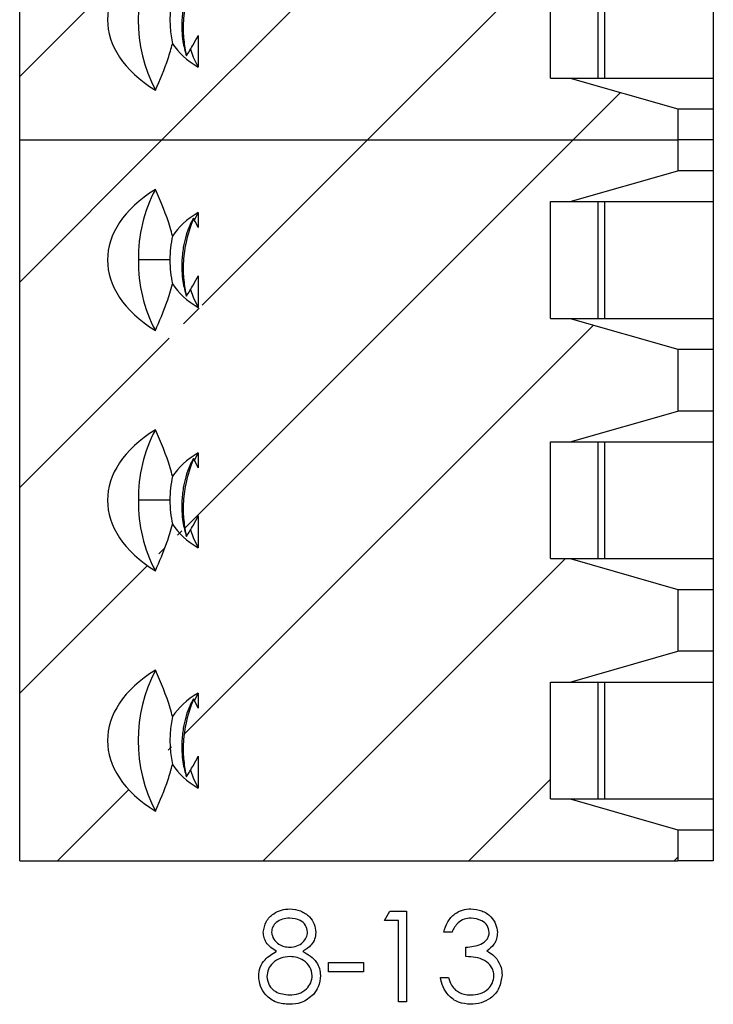
# Model space of a CAD drawing. Units: inches. Extents: x 0.1 to 16.9, y 0.1 to 10.9.
# Drawn here: x 12.2 to 12.8, y 6.6 to 7.4 of the extents above; entities that cross this region are included whole.
import ezdxf

# ---------------------------------------------------------------- set-up
doc = ezdxf.new("R2010")
doc.units = ezdxf.units.IN
doc.header["$MEASUREMENT"] = 0

msp = doc.modelspace()

# ---------------------------------------------------------------- hatches: boundary and pattern name
at = {"linetype": 'Continuous', "lineweight": 18}
h = msp.add_hatch(dxfattribs=at)
h.set_pattern_fill('ANSI31', style=0)
h.paths.add_polyline_path([(12.6406, 7.5997), (12.62361, 7.5997), (12.62361, 7.7001), (12.6406, 7.7001), (12.73327, 7.72667), (12.73327, 7.77982), (12.6406, 7.8064), (12.62361, 7.8064), (12.62361, 7.90679), (12.6406, 7.90679), (12.73327, 7.93336), (12.73327, 7.95994), (12.16726, 7.95994), (12.16726, 7.33986), (12.73327, 7.33986), (12.73327, 7.36644), (12.6406, 7.39301), (12.62361, 7.39301), (12.62361, 7.4934), (12.6406, 7.4934), (12.73327, 7.51998), (12.73327, 7.57313)], flags=0)
edge = h.paths.add_edge_path(flags=0)
edge.add_spline(control_points=[(12.32076, 7.47117), (12.32071, 7.47127), (12.32066, 7.47138), (12.32061, 7.47149), (12.31938, 7.47411), (12.31805, 7.47667), (12.31667, 7.47921)], knot_values=[0.000341, 0.000341, 0.000341, 0.000341, 0.000347, 0.000347, 0.000347, 0.000493, 0.000493, 0.000493, 0.000493], weights=[1, 1, 1, 1, 1, 1, 1], degree=3, periodic=0)
edge.add_spline(control_points=[(12.31667, 7.47921), (12.31391, 7.47205), (12.31159, 7.46468), (12.31004, 7.45717), (12.30888, 7.45156), (12.30816, 7.44583), (12.30794, 7.44011), (12.30776, 7.4354), (12.30791, 7.43066), (12.30838, 7.42597), (12.30884, 7.42127), (12.30962, 7.4166), (12.31064, 7.412)], knot_values=[0.000004, 0.000004, 0.000004, 0.000004, 0.000394, 0.000394, 0.000394, 0.000685, 0.000685, 0.000685, 0.000924, 0.000924, 0.000924, 0.001163, 0.001163, 0.001163, 0.001163], weights=[1, 1, 1, 1, 1, 1, 1, 1, 1, 1, 1, 1, 1], degree=3, periodic=0)
edge.add_spline(control_points=[(12.31064, 7.412), (12.31268, 7.41525), (12.31468, 7.41852), (12.31658, 7.42185), (12.31805, 7.42443), (12.31946, 7.42704), (12.32076, 7.42971)], knot_values=[0.000003, 0.000003, 0.000003, 0.000003, 0.000197, 0.000197, 0.000197, 0.000348, 0.000348, 0.000348, 0.000348], weights=[1, 1, 1, 1, 1, 1, 1], degree=3, periodic=0)
edge.add_line((12.32076, 7.42971), (12.32076, 7.40236))
edge.add_ellipse((12.38877, 7.44321), major_axis=(0.0965, 0), ratio=0.59666, start_angle=201.00382, end_angle=225.1878, ccw=False)
edge.add_spline(control_points=[(12.29868, 7.42257), (12.29528, 7.4088), (12.2897, 7.39556), (12.28397, 7.38257)], knot_values=[0, 0, 0, 0, 1, 1, 1, 1], weights=[1, 1, 1, 1], degree=3, periodic=0)
edge.add_ellipse((12.38877, 7.44321), major_axis=(0.14599, 0), ratio=0.59666, start_angle=135.88229, end_angle=224.11771, ccw=False)
edge.add_spline(control_points=[(12.28397, 7.50384), (12.28971, 7.49083), (12.29528, 7.47761), (12.29868, 7.46384)], knot_values=[0, 0, 0, 0, 1, 1, 1, 1], weights=[1, 1, 1, 1], degree=3, periodic=0)
edge.add_ellipse((12.38877, 7.44321), major_axis=(0.0965, 0), ratio=0.59666, start_angle=134.8122, end_angle=158.99618, ccw=False)
edge.add_line((12.32076, 7.48405), (12.32076, 7.47117))
edge = h.paths.add_edge_path(flags=0)
edge.add_spline(control_points=[(12.32076, 7.67786), (12.32071, 7.67797), (12.32066, 7.67808), (12.32061, 7.67818), (12.31938, 7.6808), (12.31805, 7.68337), (12.31667, 7.6859)], knot_values=[0.000341, 0.000341, 0.000341, 0.000341, 0.000347, 0.000347, 0.000347, 0.000493, 0.000493, 0.000493, 0.000493], weights=[1, 1, 1, 1, 1, 1, 1], degree=3, periodic=0)
edge.add_spline(control_points=[(12.31667, 7.6859), (12.31391, 7.67875), (12.31159, 7.67138), (12.31004, 7.66386), (12.30888, 7.65825), (12.30816, 7.65253), (12.30794, 7.6468), (12.30776, 7.64209), (12.30791, 7.63735), (12.30838, 7.63266), (12.30884, 7.62797), (12.30962, 7.6233), (12.31064, 7.61869)], knot_values=[0.000004, 0.000004, 0.000004, 0.000004, 0.000394, 0.000394, 0.000394, 0.000685, 0.000685, 0.000685, 0.000924, 0.000924, 0.000924, 0.001163, 0.001163, 0.001163, 0.001163], weights=[1, 1, 1, 1, 1, 1, 1, 1, 1, 1, 1, 1, 1], degree=3, periodic=0)
edge.add_spline(control_points=[(12.31064, 7.61869), (12.31268, 7.62194), (12.31468, 7.62521), (12.31658, 7.62855), (12.31805, 7.63112), (12.31946, 7.63374), (12.32076, 7.6364)], knot_values=[0.000003, 0.000003, 0.000003, 0.000003, 0.000197, 0.000197, 0.000197, 0.000348, 0.000348, 0.000348, 0.000348], weights=[1, 1, 1, 1, 1, 1, 1], degree=3, periodic=0)
edge.add_line((12.32076, 7.6364), (12.32076, 7.60905))
edge.add_ellipse((12.38877, 7.6499), major_axis=(0.0965, 0), ratio=0.59666, start_angle=201.00382, end_angle=225.1878, ccw=False)
edge.add_spline(control_points=[(12.29868, 7.62926), (12.29528, 7.61551), (12.2897, 7.60225), (12.28397, 7.58926)], knot_values=[0, 0, 0, 0, 1, 1, 1, 1], weights=[1, 1, 1, 1], degree=3, periodic=0)
edge.add_ellipse((12.38877, 7.6499), major_axis=(0.14599, 0), ratio=0.59666, start_angle=135.88229, end_angle=224.11771, ccw=False)
edge.add_spline(control_points=[(12.28397, 7.71054), (12.28971, 7.69753), (12.29528, 7.6843), (12.29868, 7.67054)], knot_values=[0, 0, 0, 0, 1, 1, 1, 1], weights=[1, 1, 1, 1], degree=3, periodic=0)
edge.add_ellipse((12.38877, 7.6499), major_axis=(0.0965, 0), ratio=0.59666, start_angle=134.8122, end_angle=158.99617, ccw=False)
edge.add_line((12.32076, 7.69075), (12.32076, 7.67786))
edge = h.paths.add_edge_path(flags=0)
edge.add_spline(control_points=[(12.32076, 7.88455), (12.32071, 7.88466), (12.32066, 7.88477), (12.32061, 7.88488), (12.31938, 7.88749), (12.31805, 7.89006), (12.31667, 7.8926)], knot_values=[0.000341, 0.000341, 0.000341, 0.000341, 0.000347, 0.000347, 0.000347, 0.000493, 0.000493, 0.000493, 0.000493], weights=[1, 1, 1, 1, 1, 1, 1], degree=3, periodic=0)
edge.add_spline(control_points=[(12.31667, 7.8926), (12.31391, 7.88544), (12.31159, 7.87807), (12.31004, 7.87056), (12.30888, 7.86494), (12.30816, 7.85922), (12.30794, 7.85349), (12.30776, 7.84878), (12.30791, 7.84405), (12.30838, 7.83935), (12.30884, 7.83466), (12.30962, 7.82999), (12.31064, 7.82538)], knot_values=[0.000004, 0.000004, 0.000004, 0.000004, 0.000394, 0.000394, 0.000394, 0.000685, 0.000685, 0.000685, 0.000924, 0.000924, 0.000924, 0.001163, 0.001163, 0.001163, 0.001163], weights=[1, 1, 1, 1, 1, 1, 1, 1, 1, 1, 1, 1, 1], degree=3, periodic=0)
edge.add_spline(control_points=[(12.31064, 7.82538), (12.31268, 7.82863), (12.31468, 7.83191), (12.31658, 7.83524), (12.31805, 7.83782), (12.31946, 7.84043), (12.32076, 7.8431)], knot_values=[0.000003, 0.000003, 0.000003, 0.000003, 0.000197, 0.000197, 0.000197, 0.000348, 0.000348, 0.000348, 0.000348], weights=[1, 1, 1, 1, 1, 1, 1], degree=3, periodic=0)
edge.add_line((12.32076, 7.8431), (12.32076, 7.81574))
edge.add_ellipse((12.38877, 7.85659), major_axis=(0.0965, 0), ratio=0.59666, start_angle=201.00382, end_angle=225.1878, ccw=False)
edge.add_spline(control_points=[(12.29868, 7.83595), (12.29528, 7.8222), (12.2897, 7.80895), (12.28397, 7.79595)], knot_values=[0, 0, 0, 0, 1, 1, 1, 1], weights=[1, 1, 1, 1], degree=3, periodic=0)
edge.add_ellipse((12.38877, 7.85659), major_axis=(0.14599, 0), ratio=0.59666, start_angle=135.88229, end_angle=224.11771, ccw=False)
edge.add_spline(control_points=[(12.28397, 7.91723), (12.28971, 7.90422), (12.29528, 7.89099), (12.29868, 7.87723)], knot_values=[0, 0, 0, 0, 1, 1, 1, 1], weights=[1, 1, 1, 1], degree=3, periodic=0)
edge.add_ellipse((12.38877, 7.85659), major_axis=(0.0965, 0), ratio=0.59666, start_angle=134.8122, end_angle=158.99617, ccw=False)
edge.add_line((12.32076, 7.89744), (12.32076, 7.88455))
h = msp.add_hatch(dxfattribs=at)
h.set_pattern_fill('ANSI31', style=0)
h.paths.add_polyline_path([(12.6406, 6.97963), (12.62361, 6.97963), (12.62361, 7.08002), (12.6406, 7.08002), (12.73327, 7.10659), (12.73327, 7.15974), (12.6406, 7.18632), (12.62361, 7.18632), (12.62361, 7.28671), (12.6406, 7.28671), (12.73327, 7.31329), (12.73327, 7.33986), (12.16726, 7.33986), (12.16726, 6.71978), (12.73327, 6.71978), (12.73327, 6.74636), (12.6406, 6.77293), (12.62361, 6.77293), (12.62361, 6.87333), (12.6406, 6.87333), (12.73327, 6.8999), (12.73327, 6.95305)], flags=0)
edge = h.paths.add_edge_path(flags=0)
edge.add_spline(control_points=[(12.32076, 6.85109), (12.32071, 6.8512), (12.32066, 6.8513), (12.32061, 6.85141), (12.31938, 6.85403), (12.31805, 6.8566), (12.31667, 6.85913)], knot_values=[0.000341, 0.000341, 0.000341, 0.000341, 0.000347, 0.000347, 0.000347, 0.000493, 0.000493, 0.000493, 0.000493], weights=[1, 1, 1, 1, 1, 1, 1], degree=3, periodic=0)
edge.add_spline(control_points=[(12.31667, 6.85913), (12.31391, 6.85198), (12.31159, 6.84461), (12.31004, 6.83709), (12.30888, 6.83148), (12.30816, 6.82576), (12.30794, 6.82003), (12.30776, 6.81532), (12.30791, 6.81058), (12.30838, 6.80589), (12.30884, 6.8012), (12.30962, 6.79653), (12.31064, 6.79192)], knot_values=[0.000004, 0.000004, 0.000004, 0.000004, 0.000394, 0.000394, 0.000394, 0.000685, 0.000685, 0.000685, 0.000924, 0.000924, 0.000924, 0.001163, 0.001163, 0.001163, 0.001163], weights=[1, 1, 1, 1, 1, 1, 1, 1, 1, 1, 1, 1, 1], degree=3, periodic=0)
edge.add_spline(control_points=[(12.31064, 6.79192), (12.31268, 6.79517), (12.31468, 6.79844), (12.31658, 6.80178), (12.31805, 6.80435), (12.31946, 6.80697), (12.32076, 6.80963)], knot_values=[0.000003, 0.000003, 0.000003, 0.000003, 0.000197, 0.000197, 0.000197, 0.000348, 0.000348, 0.000348, 0.000348], weights=[1, 1, 1, 1, 1, 1, 1], degree=3, periodic=0)
edge.add_line((12.32076, 6.80963), (12.32076, 6.78228))
edge.add_ellipse((12.38877, 6.82313), major_axis=(0.0965, 0), ratio=0.59666, start_angle=201.00382, end_angle=225.1878, ccw=False)
edge.add_spline(control_points=[(12.29868, 6.80249), (12.29528, 6.78872), (12.2897, 6.77548), (12.28397, 6.76249)], knot_values=[0, 0, 0, 0, 1, 1, 1, 1], weights=[1, 1, 1, 1], degree=3, periodic=0)
edge.add_ellipse((12.38877, 6.82313), major_axis=(0.14599, 0), ratio=0.59666, start_angle=135.88229, end_angle=224.11771, ccw=False)
edge.add_spline(control_points=[(12.28397, 6.88377), (12.28971, 6.87076), (12.29528, 6.85753), (12.29868, 6.84377)], knot_values=[0, 0, 0, 0, 1, 1, 1, 1], weights=[1, 1, 1, 1], degree=3, periodic=0)
edge.add_ellipse((12.38877, 6.82313), major_axis=(0.0965, 0), ratio=0.59666, start_angle=134.8122, end_angle=158.99618, ccw=False)
edge.add_line((12.32076, 6.86398), (12.32076, 6.85109))
edge = h.paths.add_edge_path(flags=0)
edge.add_spline(control_points=[(12.32076, 7.05778), (12.32071, 7.05789), (12.32066, 7.058), (12.32061, 7.05811), (12.31938, 7.06072), (12.31805, 7.06329), (12.31667, 7.06583)], knot_values=[0.000341, 0.000341, 0.000341, 0.000341, 0.000347, 0.000347, 0.000347, 0.000493, 0.000493, 0.000493, 0.000493], weights=[1, 1, 1, 1, 1, 1, 1], degree=3, periodic=0)
edge.add_spline(control_points=[(12.31667, 7.06583), (12.31391, 7.05867), (12.31159, 7.0513), (12.31004, 7.04379), (12.30888, 7.03817), (12.30816, 7.03245), (12.30794, 7.02672), (12.30776, 7.02201), (12.30791, 7.01728), (12.30838, 7.01258), (12.30884, 7.00789), (12.30962, 7.00322), (12.31064, 6.99861)], knot_values=[0.000004, 0.000004, 0.000004, 0.000004, 0.000394, 0.000394, 0.000394, 0.000685, 0.000685, 0.000685, 0.000924, 0.000924, 0.000924, 0.001163, 0.001163, 0.001163, 0.001163], weights=[1, 1, 1, 1, 1, 1, 1, 1, 1, 1, 1, 1, 1], degree=3, periodic=0)
edge.add_spline(control_points=[(12.31064, 6.99861), (12.31268, 7.00186), (12.31468, 7.00514), (12.31658, 7.00847), (12.31805, 7.01105), (12.31946, 7.01366), (12.32076, 7.01633)], knot_values=[0.000003, 0.000003, 0.000003, 0.000003, 0.000197, 0.000197, 0.000197, 0.000348, 0.000348, 0.000348, 0.000348], weights=[1, 1, 1, 1, 1, 1, 1], degree=3, periodic=0)
edge.add_line((12.32076, 7.01633), (12.32076, 6.98897))
edge.add_ellipse((12.38877, 7.02982), major_axis=(0.0965, 0), ratio=0.59666, start_angle=201.00382, end_angle=225.1878, ccw=False)
edge.add_spline(control_points=[(12.29868, 7.00918), (12.29528, 6.99543), (12.2897, 6.98218), (12.28397, 6.96918)], knot_values=[0, 0, 0, 0, 1, 1, 1, 1], weights=[1, 1, 1, 1], degree=3, periodic=0)
edge.add_ellipse((12.38877, 7.02982), major_axis=(0.14599, 0), ratio=0.59666, start_angle=135.88229, end_angle=224.11771, ccw=False)
edge.add_spline(control_points=[(12.28397, 7.09046), (12.28971, 7.07745), (12.29528, 7.06422), (12.29868, 7.05046)], knot_values=[0, 0, 0, 0, 1, 1, 1, 1], weights=[1, 1, 1, 1], degree=3, periodic=0)
edge.add_ellipse((12.38877, 7.02982), major_axis=(0.0965, 0), ratio=0.59666, start_angle=134.8122, end_angle=158.99617, ccw=False)
edge.add_line((12.32076, 7.07067), (12.32076, 7.05778))
edge = h.paths.add_edge_path(flags=0)
edge.add_spline(control_points=[(12.32076, 7.26448), (12.32071, 7.26458), (12.32066, 7.26469), (12.32061, 7.2648), (12.31938, 7.26741), (12.31805, 7.26998), (12.31667, 7.27252)], knot_values=[0.000341, 0.000341, 0.000341, 0.000341, 0.000347, 0.000347, 0.000347, 0.000493, 0.000493, 0.000493, 0.000493], weights=[1, 1, 1, 1, 1, 1, 1], degree=3, periodic=0)
edge.add_spline(control_points=[(12.31667, 7.27252), (12.31391, 7.26536), (12.31159, 7.25799), (12.31004, 7.25048), (12.30888, 7.24487), (12.30816, 7.23914), (12.30794, 7.23342), (12.30776, 7.2287), (12.30791, 7.22397), (12.30838, 7.21928), (12.30884, 7.21458), (12.30962, 7.20991), (12.31064, 7.20531)], knot_values=[0.000004, 0.000004, 0.000004, 0.000004, 0.000394, 0.000394, 0.000394, 0.000685, 0.000685, 0.000685, 0.000924, 0.000924, 0.000924, 0.001163, 0.001163, 0.001163, 0.001163], weights=[1, 1, 1, 1, 1, 1, 1, 1, 1, 1, 1, 1, 1], degree=3, periodic=0)
edge.add_spline(control_points=[(12.31064, 7.20531), (12.31268, 7.20855), (12.31468, 7.21183), (12.31658, 7.21516), (12.31805, 7.21774), (12.31946, 7.22035), (12.32076, 7.22302)], knot_values=[0.000003, 0.000003, 0.000003, 0.000003, 0.000197, 0.000197, 0.000197, 0.000348, 0.000348, 0.000348, 0.000348], weights=[1, 1, 1, 1, 1, 1, 1], degree=3, periodic=0)
edge.add_line((12.32076, 7.22302), (12.32076, 7.19567))
edge.add_ellipse((12.38877, 7.23652), major_axis=(0.0965, 0), ratio=0.59666, start_angle=201.00382, end_angle=225.1878, ccw=False)
edge.add_spline(control_points=[(12.29868, 7.21588), (12.29528, 7.20212), (12.2897, 7.18887), (12.28397, 7.17588)], knot_values=[0, 0, 0, 0, 1, 1, 1, 1], weights=[1, 1, 1, 1], degree=3, periodic=0)
edge.add_ellipse((12.38877, 7.23652), major_axis=(0.14599, 0), ratio=0.59666, start_angle=135.88229, end_angle=224.11771, ccw=False)
edge.add_spline(control_points=[(12.28397, 7.29715), (12.28971, 7.28414), (12.29528, 7.27092), (12.29868, 7.25715)], knot_values=[0, 0, 0, 0, 1, 1, 1, 1], weights=[1, 1, 1, 1], degree=3, periodic=0)
edge.add_ellipse((12.38877, 7.23652), major_axis=(0.0965, 0), ratio=0.59666, start_angle=134.8122, end_angle=158.99617, ccw=False)
edge.add_line((12.32076, 7.27736), (12.32076, 7.26448))

# ---------------------------------------------------------------- linework, layer by layer
at = {"color": 7, "linetype": 'Continuous', "lineweight": 25}
for p, q in [((12.16726, 7.33986), (12.16726, 7.95994)), ((12.62361, 7.39301), (12.62361, 7.4934)), ((12.66476, 7.39301), (12.66476, 7.4934)), ((12.67035, 7.39301), (12.67035, 7.4934)), ((12.76372, 7.4934), (12.76372, 7.39301)), ((12.32076, 7.42971), (12.32076, 7.40236)), ((12.62361, 7.39301), (12.6406, 7.39301)), ((12.6406, 7.39301), (12.73327, 7.36644)), ((12.6406, 7.39301), (12.67035, 7.39301)), ((12.67035, 7.39301), (12.76372, 7.39301)), ((12.76372, 7.39301), (12.76372, 7.36644)), ((12.73327, 7.36644), (12.73327, 7.33986)), ((12.73327, 7.36644), (12.76372, 7.36644)), ((12.76372, 7.36644), (12.76372, 7.33986)), ((12.16726, 7.33986), (12.73327, 7.33986)), ((12.16726, 6.71978), (12.16726, 7.33986)), ((12.16726, 7.33986), (12.73327, 7.33986)), ((12.73327, 7.33986), (12.73327, 7.31329)), ((12.76372, 7.33986), (12.73327, 7.33986)), ((12.76372, 7.33986), (12.73327, 7.33986)), ((12.76372, 7.33986), (12.76372, 7.31329)), ((12.6406, 7.28671), (12.73327, 7.31329)), ((12.76372, 7.31329), (12.73327, 7.31329)), ((12.76372, 7.31329), (12.76372, 7.28671)), ((12.62361, 7.28671), (12.6406, 7.28671)), ((12.62361, 7.18632), (12.62361, 7.28671)), ((12.6406, 7.28671), (12.67035, 7.28671)), ((12.66476, 7.18632), (12.66476, 7.28671)), ((12.67035, 7.28671), (12.76372, 7.28671)), ((12.67035, 7.18632), (12.67035, 7.28671)), ((12.76372, 7.28671), (12.76372, 7.18632)), ((12.32076, 7.27736), (12.31735, 7.27075)), ((12.32076, 7.27736), (12.32076, 7.26448)), ((12.2964, 7.23651), (12.26931, 7.23651)), ((12.32076, 7.22302), (12.32076, 7.19567)), ((12.62361, 7.18632), (12.6406, 7.18632)), ((12.6406, 7.18632), (12.73327, 7.15974)), ((12.6406, 7.18632), (12.67035, 7.18632)), ((12.67035, 7.18632), (12.76372, 7.18632)), ((12.76372, 7.18632), (12.76372, 7.15974)), ((12.73327, 7.15974), (12.73327, 7.10659)), ((12.73327, 7.15974), (12.76372, 7.15974)), ((12.76372, 7.15974), (12.76372, 7.10659)), ((12.6406, 7.08002), (12.73327, 7.10659)), ((12.76372, 7.10659), (12.73327, 7.10659)), ((12.76372, 7.10659), (12.76372, 7.08002)), ((12.62361, 7.08002), (12.6406, 7.08002)), ((12.62361, 6.97963), (12.62361, 7.08002)), ((12.6406, 7.08002), (12.67035, 7.08002)), ((12.66476, 6.97963), (12.66476, 7.08002)), ((12.67035, 7.08002), (12.76372, 7.08002)), ((12.67035, 6.97963), (12.67035, 7.08002)), ((12.76372, 7.08002), (12.76372, 6.97963)), ((12.32076, 7.07067), (12.31735, 7.06406)), ((12.32076, 7.07067), (12.32076, 7.05778)), ((12.2964, 7.02982), (12.26931, 7.02982)), ((12.32076, 7.01633), (12.32076, 6.98897)), ((12.62361, 6.97963), (12.6406, 6.97963)), ((12.6406, 6.97963), (12.73327, 6.95305)), ((12.6406, 6.97963), (12.67035, 6.97963)), ((12.67035, 6.97963), (12.76372, 6.97963)), ((12.76372, 6.97963), (12.76372, 6.95305)), ((12.73327, 6.95305), (12.73327, 6.8999)), ((12.73327, 6.95305), (12.76372, 6.95305)), ((12.76372, 6.95305), (12.76372, 6.8999)), ((12.6406, 6.87333), (12.73327, 6.8999)), ((12.76372, 6.8999), (12.73327, 6.8999)), ((12.76372, 6.8999), (12.76372, 6.87333)), ((12.62361, 6.87333), (12.6406, 6.87333)), ((12.62361, 6.77293), (12.62361, 6.87333)), ((12.6406, 6.87333), (12.67035, 6.87333)), ((12.66476, 6.77293), (12.66476, 6.87333)), ((12.67035, 6.87333), (12.76372, 6.87333)), ((12.67035, 6.77293), (12.67035, 6.87333)), ((12.76372, 6.87333), (12.76372, 6.77293)), ((12.32076, 6.86398), (12.31735, 6.85737)), ((12.32076, 6.86398), (12.32076, 6.85109)), ((12.32076, 6.80963), (12.32076, 6.78228)), ((12.62361, 6.77293), (12.6406, 6.77293)), ((12.6406, 6.77293), (12.73327, 6.74636)), ((12.6406, 6.77293), (12.67035, 6.77293)), ((12.67035, 6.77293), (12.76372, 6.77293)), ((12.76372, 6.77293), (12.76372, 6.74636)), ((12.73327, 6.74636), (12.73327, 6.71978)), ((12.73327, 6.74636), (12.76372, 6.74636)), ((12.76372, 6.74636), (12.76372, 6.71978)), ((12.16726, 6.71978), (12.73327, 6.71978)), ((12.76372, 6.71978), (12.73327, 6.71978)), ((12.48094, 6.66839), (12.48553, 6.67641)), ((12.48553, 6.67641), (12.49997, 6.67641)), ((12.49997, 6.67641), (12.49997, 6.59828)), ((12.49296, 6.66839), (12.48094, 6.66839)), ((12.49296, 6.59828), (12.49296, 6.66839)), ((12.53903, 6.65838), (12.53202, 6.65838)), ((12.55105, 6.63734), (12.55105, 6.64536)), ((12.43286, 6.63234), (12.46291, 6.63234)), ((12.43286, 6.62432), (12.43286, 6.63234)), ((12.46291, 6.63234), (12.46291, 6.62432)), ((12.46291, 6.62432), (12.43286, 6.62432)), ((12.52902, 6.61932), (12.53603, 6.61932)), ((12.49997, 6.59828), (12.49296, 6.59828))]:
    msp.add_line(p, q, dxfattribs=at)
at = {"color": 7, "linetype": 'Continuous', "lineweight": 25, "flags": 128}
for points in [[(12.31412, 7.4179), (12.31646, 7.4111), (12.32076, 7.40236)], [(12.31412, 7.2112), (12.31646, 7.20441), (12.32076, 7.19567)], [(12.31412, 7.00451), (12.31646, 6.99772), (12.32076, 6.98897)], [(12.31412, 6.79782), (12.31646, 6.79102), (12.32076, 6.78228)]]:
    msp.add_lwpolyline(points, dxfattribs=at)
at = {"color": 7, "linetype": 'Continuous', "lineweight": 25}
for centre, radius, start, end in [((12.39974, 7.44321), 0.13069, 152.35641, 207.64359), ((12.39049, 7.44321), 0.0941, 167.33067, 192.66933), ((12.39255, 7.23881), 0.12327, 151.74979, 181.06604), ((12.38924, 7.23669), 0.09284, 167.26762, 180.10911), ((12.39255, 7.23422), 0.12326, 178.93389, 208.25033), ((12.38924, 7.23634), 0.09284, 179.89098, 192.73229), ((12.39255, 7.03212), 0.12326, 151.74967, 181.06616), ((12.38924, 7.03), 0.09284, 167.26771, 180.10909), ((12.39255, 7.02753), 0.12327, 178.93397, 208.25025), ((12.38924, 7.02965), 0.09284, 179.89101, 192.73226), ((12.39974, 6.82313), 0.13069, 152.35644, 207.64356), ((12.39049, 6.82313), 0.0941, 167.33067, 192.66933)]:
    msp.add_arc(centre, radius, start, end, dxfattribs=at)
for centre, major_axis, start_param, end_param in [((12.38877, 7.44321), (0.14599, 0), 2.371593, 3.911592), ((12.38877, 7.44321), (0.0965, 0), 3.508179, 3.930269), ((12.38877, 7.23651), (0.14599, 0), 2.371593, 3.911592), ((12.38877, 7.23651), (0.0965, 0), 2.352917, 2.775007), ((12.38877, 7.23651), (0.0965, 0), 3.508179, 3.930269), ((12.38877, 7.02982), (0.14599, 0), 2.371593, 3.911592), ((12.38877, 7.02982), (0.0965, 0), 2.352917, 2.775007), ((12.38877, 7.02982), (0.0965, 0), 3.508179, 3.930269), ((12.38877, 6.82313), (0.14599, 0), 2.371593, 3.911592), ((12.38877, 6.82313), (0.0965, 0), 2.352917, 2.775007), ((12.38877, 6.82313), (0.0965, 0), 3.508179, 3.930269)]:
    msp.add_ellipse(centre, major_axis=major_axis, ratio=0.59666, start_param=start_param, end_param=end_param, dxfattribs=at)
for points, knots in [([(12.31667, 7.47921), (12.31558, 7.47714), (12.31186, 7.47007), (12.30822, 7.45767), (12.30624, 7.44103), (12.30685, 7.42569), (12.30951, 7.41609), (12.31064, 7.412)], [0, 0, 0, 0, 0.108725, 0.371155, 0.541728, 0.804646, 1, 1, 1, 1]), ([(12.31667, 7.47921), (12.31415, 7.47194), (12.30976, 7.45923), (12.3076, 7.44114), (12.308, 7.42592), (12.30976, 7.41664), (12.31064, 7.412)], [0, 0, 0, 0, 0.3359503, 0.5869326, 0.7934167, 1, 1, 1, 1]), ([(12.31064, 7.412), (12.31267, 7.41525), (12.31627, 7.42103), (12.3194, 7.42707), (12.32076, 7.42971)], [0, 0, 0, 0, 0.563817, 1, 1, 1, 1]), ([(12.28397, 7.38257), (12.2879, 7.39156), (12.2936, 7.40462), (12.29748, 7.41831), (12.29868, 7.42257)], [0, 0, 0, 0, 0.688957, 1, 1, 1, 1]), ([(12.29868, 7.25715), (12.29804, 7.25956), (12.29434, 7.2733), (12.28866, 7.28637), (12.28397, 7.29715)], [0, 0, 0, 0, 0.175299, 1, 1, 1, 1]), ([(12.31667, 7.27252), (12.31558, 7.27045), (12.31186, 7.26338), (12.30822, 7.25097), (12.30624, 7.23434), (12.30685, 7.219), (12.30951, 7.2094), (12.31064, 7.20531)], [0, 0, 0, 0, 0.108725, 0.371155, 0.541728, 0.804646, 1, 1, 1, 1]), ([(12.31667, 7.27252), (12.31415, 7.26525), (12.30976, 7.25254), (12.3076, 7.23444), (12.308, 7.21923), (12.30976, 7.20995), (12.31064, 7.20531)], [0, 0, 0, 0, 0.3359503, 0.5869326, 0.7934167, 1, 1, 1, 1]), ([(12.32076, 7.26448), (12.32071, 7.26458), (12.31944, 7.26731), (12.31802, 7.26997), (12.31667, 7.27252)], [0, 0, 0, 0, 0.039472, 1, 1, 1, 1]), ([(12.28397, 7.17588), (12.28749, 7.18393), (12.2932, 7.19697), (12.29717, 7.21064), (12.29868, 7.21588)], [0, 0, 0, 0, 0.617031, 1, 1, 1, 1]), ([(12.31064, 7.20531), (12.31267, 7.20856), (12.31627, 7.21434), (12.3194, 7.22038), (12.32076, 7.22302)], [0, 0, 0, 0, 0.563817, 1, 1, 1, 1]), ([(12.29868, 7.05046), (12.29804, 7.05287), (12.29434, 7.0666), (12.28866, 7.07968), (12.28397, 7.09046)], [0, 0, 0, 0, 0.1753, 1, 1, 1, 1]), ([(12.31667, 7.06583), (12.31558, 7.06376), (12.31186, 7.05669), (12.30822, 7.04428), (12.30624, 7.02765), (12.30685, 7.01231), (12.30951, 7.00271), (12.31064, 6.99861)], [0, 0, 0, 0, 0.108725, 0.371155, 0.541727, 0.804646, 1, 1, 1, 1]), ([(12.31667, 7.06583), (12.31415, 7.05855), (12.30976, 7.04585), (12.3076, 7.02775), (12.308, 7.01254), (12.30976, 7.00325), (12.31064, 6.99861)], [0, 0, 0, 0, 0.335949, 0.586929, 0.793417, 1, 1, 1, 1]), ([(12.32076, 7.05778), (12.32071, 7.05789), (12.31944, 7.06062), (12.31802, 7.06327), (12.31667, 7.06583)], [0, 0, 0, 0, 0.039473, 1, 1, 1, 1]), ([(12.31064, 6.99861), (12.31267, 7.00187), (12.31627, 7.00765), (12.3194, 7.01369), (12.32076, 7.01633)], [0, 0, 0, 0, 0.563811, 1, 1, 1, 1]), ([(12.28397, 6.96918), (12.28749, 6.97723), (12.2932, 6.99028), (12.29717, 7.00395), (12.29868, 7.00918)], [0, 0, 0, 0, 0.6170354, 1, 1, 1, 1]), ([(12.29868, 6.84377), (12.29804, 6.84617), (12.29434, 6.85991), (12.28866, 6.87298), (12.28397, 6.88377)], [0, 0, 0, 0, 0.1752663, 1, 1, 1, 1]), ([(12.31667, 6.85913), (12.31558, 6.85706), (12.31186, 6.85), (12.30822, 6.83759), (12.30624, 6.82095), (12.30685, 6.80562), (12.30951, 6.79601), (12.31064, 6.79192)], [0, 0, 0, 0, 0.108726, 0.371154, 0.541727, 0.804647, 1, 1, 1, 1]), ([(12.31667, 6.85913), (12.31415, 6.85186), (12.30976, 6.83916), (12.3076, 6.82106), (12.308, 6.80584), (12.30976, 6.79656), (12.31064, 6.79192)], [0, 0, 0, 0, 0.335951, 0.586933, 0.793417, 1, 1, 1, 1]), ([(12.32076, 6.85109), (12.32071, 6.8512), (12.31944, 6.85392), (12.31802, 6.85658), (12.31667, 6.85913)], [0, 0, 0, 0, 0.039472, 1, 1, 1, 1]), ([(12.31064, 6.79192), (12.31267, 6.79518), (12.31627, 6.80095), (12.3194, 6.807), (12.32076, 6.80963)], [0, 0, 0, 0, 0.563817, 1, 1, 1, 1]), ([(12.28397, 6.76249), (12.2879, 6.77149), (12.2936, 6.78454), (12.29748, 6.79823), (12.29868, 6.80249)], [0, 0, 0, 0, 0.688957, 1, 1, 1, 1]), ([(12.37677, 6.65836), (12.37732, 6.66149), (12.37843, 6.66776), (12.38489, 6.67424), (12.39224, 6.67781), (12.39719, 6.67821), (12.39967, 6.67841)], [0, 0, 0, 0, 0.278833, 0.558484, 0.779175, 1, 1, 1, 1]), ([(12.39967, 6.67841), (12.40278, 6.67807), (12.40901, 6.67738), (12.41632, 6.67223), (12.42095, 6.66548), (12.42155, 6.66059), (12.42185, 6.65814)], [0, 0, 0, 0, 0.279935, 0.559667, 0.779944, 1, 1, 1, 1]), ([(12.53202, 6.65838), (12.53292, 6.66138), (12.53472, 6.66738), (12.54069, 6.67402), (12.54791, 6.67784), (12.55282, 6.67822), (12.55528, 6.67841)], [0, 0, 0, 0, 0.280288, 0.559681, 0.779747, 1, 1, 1, 1]), ([(12.55528, 6.67841), (12.55844, 6.67807), (12.56476, 6.67739), (12.57233, 6.67237), (12.57714, 6.66556), (12.57778, 6.66059), (12.5781, 6.65811)], [0, 0, 0, 0, 0.280085, 0.559869, 0.7801, 1, 1, 1, 1]), ([(12.39928, 6.6704), (12.39723, 6.67026), (12.39313, 6.66998), (12.38808, 6.66711), (12.38445, 6.66308), (12.38401, 6.65986), (12.38379, 6.65825)], [0, 0, 0, 0, 0.280675, 0.5605679, 0.7806284, 1, 1, 1, 1]), ([(12.41483, 6.65841), (12.41442, 6.66042), (12.41358, 6.66445), (12.40783, 6.66965), (12.40252, 6.67011), (12.39928, 6.6704)], [0, 0, 0, 0, 0.27896, 0.559827, 1, 1, 1, 1]), ([(12.55537, 6.6704), (12.55334, 6.67024), (12.54928, 6.66991), (12.54283, 6.66601), (12.54047, 6.66127), (12.53903, 6.65838)], [0, 0, 0, 0, 0.2806358, 0.5603674, 1, 1, 1, 1]), ([(12.57108, 6.65814), (12.57069, 6.66019), (12.56989, 6.6643), (12.56391, 6.66935), (12.55861, 6.67), (12.55537, 6.6704)], [0, 0, 0, 0, 0.278861, 0.560058, 1, 1, 1, 1]), ([(12.38818, 6.6418), (12.38483, 6.64403), (12.38014, 6.64714), (12.37717, 6.65371), (12.37691, 6.65681), (12.37677, 6.65836)], [0, 0, 0, 0, 0.5577137, 0.778918, 1, 1, 1, 1]), ([(12.38379, 6.65825), (12.38422, 6.65618), (12.3851, 6.65202), (12.38974, 6.64809), (12.39461, 6.64572), (12.39791, 6.64548), (12.39956, 6.64536)], [0, 0, 0, 0, 0.277722, 0.558222, 0.77907, 1, 1, 1, 1]), ([(12.39956, 6.64536), (12.40163, 6.64558), (12.40577, 6.64602), (12.41079, 6.64919), (12.41407, 6.65355), (12.41458, 6.65679), (12.41483, 6.65841)], [0, 0, 0, 0, 0.280168, 0.560125, 0.780479, 1, 1, 1, 1]), ([(12.42185, 6.65814), (12.42167, 6.6562), (12.42132, 6.6523), (12.4176, 6.64615), (12.41335, 6.64345), (12.41075, 6.6418)], [0, 0, 0, 0, 0.280156, 0.56027, 1, 1, 1, 1]), ([(12.55105, 6.64536), (12.55547, 6.64576), (12.56209, 6.64637), (12.56854, 6.65097), (12.57077, 6.65485), (12.57098, 6.65705), (12.57108, 6.65814)], [0, 0, 0, 0, 0.499394, 0.749027, 0.874538, 1, 1, 1, 1]), ([(12.5781, 6.65811), (12.57797, 6.65631), (12.57772, 6.6527), (12.5749, 6.6467), (12.57122, 6.64381), (12.56897, 6.64204)], [0, 0, 0, 0, 0.2805095, 0.5607963, 1, 1, 1, 1]), ([(12.37277, 6.6204), (12.37303, 6.62301), (12.37354, 6.62822), (12.37877, 6.63634), (12.38461, 6.63973), (12.38818, 6.6418)], [0, 0, 0, 0, 0.279987, 0.559869, 1, 1, 1, 1]), ([(12.41075, 6.6418), (12.41518, 6.63913), (12.42137, 6.63539), (12.4254, 6.62702), (12.4257, 6.62303), (12.42585, 6.62104)], [0, 0, 0, 0, 0.558262, 0.77909, 1, 1, 1, 1]), ([(12.56897, 6.64204), (12.57079, 6.64109), (12.57403, 6.63938), (12.5764, 6.6366), (12.57744, 6.63537)], [0, 0, 0, 0, 0.559835, 1, 1, 1, 1]), ([(12.39973, 6.63734), (12.39699, 6.63711), (12.3915, 6.63664), (12.38502, 6.63229), (12.38058, 6.62661), (12.38004, 6.62231), (12.37978, 6.62016)], [0, 0, 0, 0, 0.280279, 0.560099, 0.780293, 1, 1, 1, 1]), ([(12.41884, 6.6209), (12.41838, 6.62349), (12.41746, 6.62869), (12.41193, 6.63387), (12.4059, 6.6369), (12.40179, 6.6372), (12.39973, 6.63734)], [0, 0, 0, 0, 0.278297, 0.558494, 0.779152, 1, 1, 1, 1]), ([(12.57509, 6.62082), (12.57498, 6.62218), (12.57475, 6.6249), (12.57232, 6.62984), (12.56718, 6.63467), (12.55916, 6.63679), (12.55376, 6.63716), (12.55105, 6.63734)], [0, 0, 0, 0, 0.125238, 0.250518, 0.499249, 0.749046, 1, 1, 1, 1]), ([(12.57744, 6.63537), (12.57894, 6.63298), (12.58162, 6.62871), (12.58195, 6.6237), (12.5821, 6.62149)], [0, 0, 0, 0, 0.559421, 1, 1, 1, 1]), ([(12.3992, 6.59628), (12.39542, 6.59651), (12.38788, 6.59699), (12.37908, 6.60332), (12.37377, 6.61157), (12.3731, 6.61746), (12.37277, 6.6204)], [0, 0, 0, 0, 0.2805329, 0.5592457, 0.7797991, 1, 1, 1, 1]), ([(12.37978, 6.62016), (12.38022, 6.61755), (12.3811, 6.61233), (12.38833, 6.60548), (12.39513, 6.60474), (12.39928, 6.60429)], [0, 0, 0, 0, 0.279843, 0.560159, 1, 1, 1, 1]), ([(12.39928, 6.60429), (12.40197, 6.60447), (12.40735, 6.60482), (12.41382, 6.60895), (12.41808, 6.61458), (12.41859, 6.61879), (12.41884, 6.6209)], [0, 0, 0, 0, 0.280628, 0.560027, 0.780217, 1, 1, 1, 1]), ([(12.42585, 6.62104), (12.42554, 6.61771), (12.42498, 6.61177), (12.42148, 6.60697), (12.41994, 6.60485)], [0, 0, 0, 0, 0.559333, 1, 1, 1, 1]), ([(12.55507, 6.59628), (12.55149, 6.59659), (12.54433, 6.59721), (12.53588, 6.60322), (12.53096, 6.61111), (12.52967, 6.61658), (12.52902, 6.61932)], [0, 0, 0, 0, 0.279879, 0.55901, 0.779268, 1, 1, 1, 1]), ([(12.53603, 6.61932), (12.53674, 6.61704), (12.53802, 6.61299), (12.54089, 6.60988), (12.54215, 6.60852)], [0, 0, 0, 0, 0.560695, 1, 1, 1, 1]), ([(12.5821, 6.62149), (12.58154, 6.61766), (12.58042, 6.60998), (12.57309, 6.60156), (12.56415, 6.59697), (12.5581, 6.59651), (12.55507, 6.59628)], [0, 0, 0, 0, 0.279308, 0.558808, 0.779296, 1, 1, 1, 1]), ([(12.5552, 6.60429), (12.55791, 6.60447), (12.56332, 6.60483), (12.56986, 6.60889), (12.57431, 6.61445), (12.57483, 6.6187), (12.57509, 6.62082)], [0, 0, 0, 0, 0.280601, 0.56015, 0.780302, 1, 1, 1, 1]), ([(12.54215, 6.60852), (12.54439, 6.60711), (12.54841, 6.60459), (12.55312, 6.60438), (12.5552, 6.60429)], [0, 0, 0, 0, 0.558702, 1, 1, 1, 1]), ([(12.41994, 6.60485), (12.41657, 6.60199), (12.41053, 6.59686), (12.40267, 6.59646), (12.3992, 6.59628)], [0, 0, 0, 0, 0.557757, 1, 1, 1, 1])]:
    msp.add_open_spline(points, degree=3, knots=knots, dxfattribs=at)

doc.saveas('drawing.dxf')
